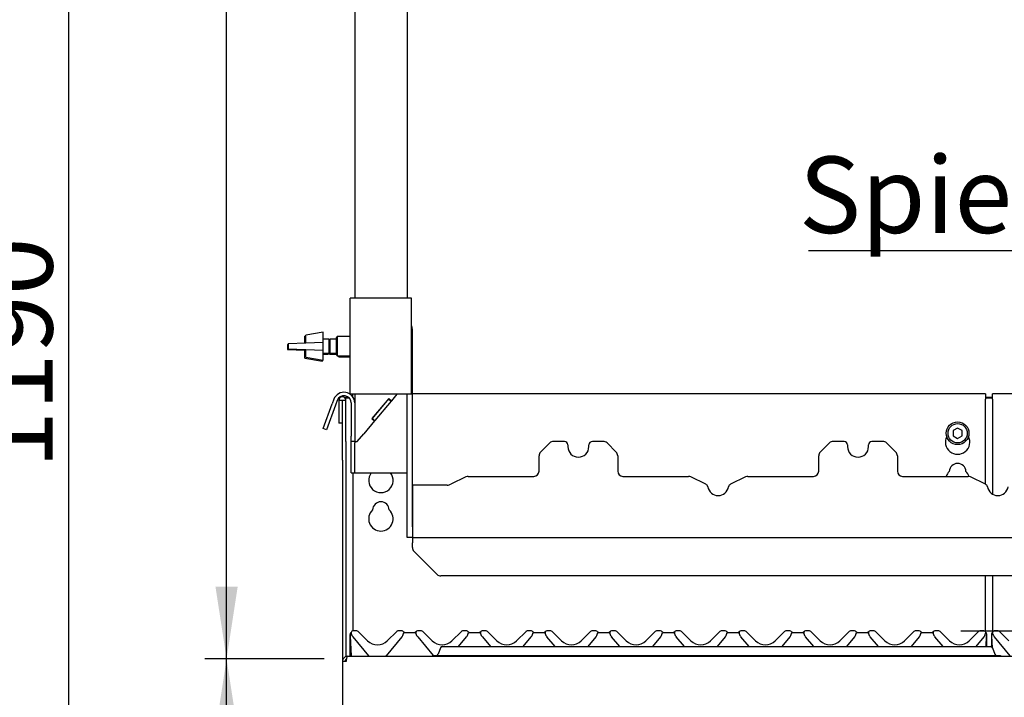
# Paper-space layout 'Layout1' of a CAD drawing. Extents: x 5 to 415, y 5 to 292.
# Drawn here: x 29 to 75, y 196 to 227 of the extents above; entities that cross this region are included whole.
import ezdxf

# ---------------------------------------------------------------- set-up
doc = ezdxf.new("R2010")
doc.units = 0
doc.layers.get('0').update_dxf_attribs({"linetype": 'CONTINUOUS'})
doc.layers.add('BEMAßUNG', color=96, linetype='CONTINUOUS')
doc.layers.add('SLD-0', color=179, linetype='CONTINUOUS')
doc.styles.add('SLDTEXTSTYLE0', font='TXT', dxfattribs={"width": 0.75})
doc.styles.add('SLDTEXTSTYLE3', font='TXT', dxfattribs={"width": 0.96})
doc.dimstyles.new('SLDDIMSTYLE0', dxfattribs={"dimtxt": 3.5, "dimasz": 3.302, "dimexe": 0, "dimexo": 0.0625, "dimgap": 0.875, "dimtad": 1, "dimdec": 0, "dimlfac": 12.5, "dimrnd": 1e-09, "dimzin": 12, "dimtxsty": 'SLDTEXTSTYLE0', "dimblk1": 'NONE', "dimblk2": 'NONE', "dimsah": 1, "dimcen": 0.09, "dimazin": 3, "dimtfac": 1, "dimtofl": 0, "dimtmove": 0, "dimatfit": 3, "dimtolj": 1, "dimtzin": 12})
doc.dimstyles.new('SLDDIMSTYLE1', dxfattribs={"dimtxt": 3.5, "dimasz": 3.302, "dimexe": 0, "dimexo": 0.0625, "dimgap": 0.875, "dimtad": 1, "dimdec": 0, "dimlfac": 12.5, "dimrnd": 1e-09, "dimzin": 12, "dimtxsty": 'SLDTEXTSTYLE0', "dimblk1": 'NONE', "dimblk2": 'NONE', "dimsah": 1, "dimcen": 0.09, "dimazin": 3, "dimtfac": 1, "dimtdec": 0, "dimtofl": 0, "dimtmove": 0, "dimatfit": 3, "dimtolj": 1, "dimtzin": 12})

# ---------------------------------------------------------------- blocks, each defined once
blk = doc.blocks.new('SW_NOTE_0_34')
at = {"layer": 'BEMAßUNG', "color": 0, "insert": (0, 56.4), "char_height": 43.75, "attachment_point": 1, "style": 'SLDTEXTSTYLE0'}
blk.add_mtext('Spieß', dxfattribs=at)
blk = doc.blocks.new('SW_NOTE_12')
at = {"layer": 'BEMAßUNG'}
blk.add_line((-152.14, 0), (0, 0), dxfattribs=at)
at = {"layer": 'BEMAßUNG', "color": 96}
blk.add_blockref('SW_NOTE_0_34', (-157.62, -2.62), dxfattribs=at)
blk = doc.blocks.new('_D_13')
at = {"layer": 'BEMAßUNG'}
for p, q in [((43.426, 198.189), (37.962, 198.189)), ((38.962, 166.189), (38.962, 198.189)), ((43.772, 166.189), (37.962, 166.189))]:
    blk.add_line(p, q, dxfattribs=at)
for points in [[(38.962, 198.189), (38.454, 194.887), (39.47, 194.887)], [(38.962, 166.189), (39.47, 169.491), (38.454, 169.491)]]:
    blk.add_solid(points, dxfattribs=at)
at = {"layer": 'BEMAßUNG', "insert": (34.713, 178.93), "char_height": 3.5, "attachment_point": 1, "rotation": 90, "style": 'SLDTEXTSTYLE3'}
blk.add_mtext('400', dxfattribs=at)
blk = doc.blocks.new('_NONE')
blk = doc.blocks.new('_D_14')
at = {"layer": 'BEMAßUNG'}
for p, q in [((44.242, 258.189), (37.962, 258.189)), ((38.962, 198.189), (38.962, 258.189)), ((43.426, 198.189), (37.962, 198.189))]:
    blk.add_line(p, q, dxfattribs=at)
for points in [[(38.962, 258.189), (38.454, 254.887), (39.47, 254.887)], [(38.962, 198.189), (39.47, 201.491), (38.454, 201.491)]]:
    blk.add_solid(points, dxfattribs=at)
at = {"layer": 'BEMAßUNG', "insert": (34.713, 229.159), "char_height": 3.5, "attachment_point": 1, "rotation": 90, "style": 'SLDTEXTSTYLE3'}
blk.add_mtext('750', dxfattribs=at)
blk = doc.blocks.new('_D_15')
at = {"layer": 'BEMAßUNG'}
for p, q in [((44.242, 258.189), (30.745, 258.189)), ((31.745, 162.989), (31.745, 258.189)), ((43.006, 162.989), (30.745, 162.989))]:
    blk.add_line(p, q, dxfattribs=at)
for points in [[(31.745, 258.189), (31.237, 254.887), (32.253, 254.887)], [(31.745, 162.989), (32.253, 166.291), (31.237, 166.291)]]:
    blk.add_solid(points, dxfattribs=at)
at = {"layer": 'BEMAßUNG', "insert": (27.496, 206.895), "char_height": 3.5, "attachment_point": 1, "rotation": 90, "style": 'SLDTEXTSTYLE3'}
blk.add_mtext('1190', dxfattribs=at)
blk = doc.blocks.new('_D_19')
at = {"layer": 'BEMAßUNG'}
for p, q in [((90.398, 206.149), (90.398, 212.499)), ((88.066, 206.149), (91.398, 206.149)), ((90.398, 206.149), (90.398, 199.469)), ((72.568, 199.469), (91.398, 199.469)), ((90.398, 199.469), (90.398, 186.064))]:
    blk.add_line(p, q, dxfattribs=at)
for points in [[(90.398, 206.149), (90.906, 209.451), (89.89, 209.451)], [(90.398, 199.469), (89.89, 196.167), (90.906, 196.167)]]:
    blk.add_solid(points, dxfattribs=at)
at = {"layer": 'BEMAßUNG', "insert": (86.149, 186.064), "char_height": 3.5, "attachment_point": 1, "rotation": 90, "style": 'SLDTEXTSTYLE3'}
blk.add_mtext('84', dxfattribs=at)

psp = doc.layouts.get("Layout1")

# ---------------------------------------------------------------- linework, layer by layer
at = {"layer": 'SLD-0', "color": 179, "linetype": 'CONTINUOUS'}
for p, q in [((44.826, 258.189), (44.826, 214.709)), ((47.226, 258.189), (47.226, 214.709)), ((44.626, 210.309), (44.626, 214.709)), ((44.946, 214.709), (44.626, 214.709)), ((47.106, 214.709), (44.946, 214.709)), ((47.426, 214.709), (47.106, 214.709)), ((47.426, 210.309), (47.426, 214.709)), ((47.466, 204.229), (47.466, 213.269)), ((42.586, 212.976), (42.546, 212.969)), ((42.546, 212.651), (42.546, 212.969)), ((43.386, 213.149), (42.586, 213.009)), ((42.586, 212.653), (42.586, 213.009)), ((43.386, 211.869), (43.386, 213.149)), ((43.652, 212.829), (43.386, 212.829)), ((43.706, 212.775), (43.652, 212.829)), ((43.652, 212.189), (43.652, 212.829)), ((43.706, 212.789), (43.692, 212.789)), ((43.986, 212.829), (43.706, 212.829)), ((43.706, 212.189), (43.706, 212.829)), ((44.026, 212.949), (43.986, 212.909)), ((43.986, 212.109), (43.986, 212.909)), ((44.626, 212.949), (44.026, 212.949)), ((44.026, 212.949), (44.026, 212.069)), ((41.785, 212.582), (41.745, 212.581)), ((41.745, 212.581), (41.745, 212.357)), ((41.745, 212.357), (42.545, 212.325)), ((42.585, 212.653), (41.785, 212.621)), ((41.785, 212.621), (41.785, 212.397)), ((41.785, 212.397), (42.585, 212.365)), ((42.545, 212.325), (42.586, 212.323)), ((42.546, 211.969), (42.546, 212.325)), ((43.385, 212.685), (42.585, 212.653)), ((42.585, 212.365), (43.385, 212.333)), ((42.586, 212.009), (42.586, 212.365)), ((43.385, 212.333), (43.385, 212.685)), ((42.546, 211.969), (43.346, 211.829)), ((42.586, 212.009), (43.386, 211.869)), ((43.346, 211.829), (43.346, 211.876)), ((43.386, 212.189), (43.652, 212.189)), ((43.386, 212.149), (43.612, 212.149)), ((43.612, 212.149), (43.652, 212.189)), ((43.612, 212.149), (43.612, 212.189)), ((43.652, 212.189), (43.706, 212.243)), ((43.666, 212.149), (43.666, 212.203)), ((43.666, 212.149), (43.986, 212.149)), ((43.706, 212.189), (43.986, 212.189)), ((43.986, 212.109), (44.026, 212.069)), ((44.026, 212.069), (44.626, 212.069)), ((44.066, 212.069), (44.106, 212.029)), ((44.106, 212.069), (44.106, 212.029)), ((44.106, 212.029), (44.626, 212.029)), ((43.872, 210.077), (43.794, 209.863)), ((44.426, 210.182), (44.522, 210.182)), ((44.426, 210.182), (44.426, 210.141)), ((44.426, 210.141), (44.571, 210.141)), ((44.426, 210.025), (44.426, 210.141)), ((44.946, 210.309), (44.626, 210.309)), ((44.743, 210.182), (44.746, 210.182)), ((44.746, 210.174), (44.746, 210.309)), ((44.826, 210.309), (44.826, 209.909)), ((47.106, 210.309), (44.946, 210.309)), ((46.383, 210.111), (45.612, 209.192)), ((46.373, 210.099), (45.622, 209.204)), ((46.373, 210.099), (46.496, 209.996)), ((46.383, 210.111), (46.506, 210.008)), ((46.758, 210.309), (46.506, 210.008)), ((47.426, 210.309), (47.106, 210.309)), ((47.226, 204.229), (47.226, 210.309)), ((73.706, 210.322), (47.466, 210.322)), ((73.706, 210.322), (73.706, 210.082)), ((73.706, 210.182), (74.026, 210.182)), ((73.706, 210.141), (74.026, 210.141)), ((73.706, 206.188), (73.706, 210.082)), ((100.106, 210.322), (74.026, 210.322)), ((74.026, 210.082), (74.026, 210.322)), ((74.026, 210.082), (74.026, 205.733)), ((43.383, 208.735), (43.794, 209.863)), ((43.944, 209.808), (43.534, 208.68)), ((44.022, 210.022), (43.944, 209.808)), ((44.258, 210.025), (44.098, 210.025)), ((44.098, 210.025), (44.098, 208.989)), ((44.258, 210.025), (44.258, 208.989)), ((44.266, 210.025), (44.258, 210.025)), ((44.426, 210.025), (44.266, 210.025)), ((44.266, 208.14), (44.266, 210.025)), ((44.426, 208.14), (44.426, 210.025)), ((44.666, 209.909), (44.666, 208.389)), ((44.826, 209.909), (44.826, 208.389)), ((46.496, 209.996), (45.745, 209.101)), ((46.506, 210.008), (46.496, 209.996)), ((45.612, 209.192), (45.735, 209.089)), ((45.622, 209.204), (45.745, 209.101)), ((43.534, 208.68), (43.383, 208.735)), ((44.258, 208.989), (44.098, 208.989)), ((45.735, 209.089), (45.242, 208.502)), ((45.745, 209.101), (45.735, 209.089)), ((72.426, 208.762), (72.218, 208.642)), ((72.634, 208.642), (72.426, 208.762)), ((44.666, 208.149), (44.666, 208.389)), ((44.826, 208.389), (44.826, 208.197)), ((44.946, 208.149), (45.242, 208.502)), ((72.218, 208.642), (72.218, 208.402)), ((72.218, 208.402), (72.426, 208.282)), ((72.426, 208.282), (72.634, 208.402)), ((72.634, 208.402), (72.634, 208.642)), ((44.266, 207.292), (44.266, 208.14)), ((44.426, 208.14), (44.426, 207.292)), ((44.826, 208.149), (44.666, 208.149)), ((44.666, 208.088), (44.666, 208.149)), ((44.666, 206.709), (44.666, 208.088)), ((44.826, 208.197), (44.826, 208.149)), ((44.826, 208.149), (44.946, 208.149)), ((44.826, 208.149), (44.826, 208.088)), ((44.826, 206.709), (44.826, 208.088)), ((53.756, 208.078), (53.336, 207.659)), ((54.426, 208.149), (53.925, 208.149)), ((54.586, 207.989), (54.586, 207.909)), ((55.546, 207.909), (55.546, 207.989)), ((56.206, 208.149), (55.706, 208.149)), ((56.796, 207.659), (56.376, 208.078)), ((66.556, 208.078), (66.136, 207.659)), ((67.226, 208.149), (66.725, 208.149)), ((67.386, 207.989), (67.386, 207.909)), ((68.346, 207.909), (68.346, 207.989)), ((69.006, 208.149), (68.506, 208.149)), ((69.596, 207.659), (69.176, 208.078)), ((53.266, 206.789), (53.266, 207.489)), ((56.866, 207.489), (56.866, 206.789)), ((66.066, 206.789), (66.066, 207.489)), ((69.666, 207.489), (69.666, 206.789)), ((44.266, 207.292), (44.266, 198.069)), ((44.426, 207.292), (44.426, 198.295)), ((44.666, 206.709), (44.826, 206.709)), ((44.746, 206.709), (44.746, 199.469)), ((44.826, 206.709), (45.242, 206.709)), ((45.242, 206.709), (46.81, 206.709)), ((46.81, 206.709), (47.226, 206.709)), ((49.92, 206.525), (49.229, 206.189)), ((50.025, 206.549), (53.026, 206.549)), ((57.106, 206.549), (60.107, 206.549)), ((60.904, 206.188), (60.212, 206.525)), ((62.72, 206.525), (62.027, 206.188)), ((62.825, 206.549), (65.826, 206.549)), ((69.906, 206.549), (72.907, 206.549)), ((73.704, 206.188), (73.012, 206.525)), ((47.466, 206.149), (47.466, 204.241)), ((49.054, 206.149), (47.466, 206.149)), ((47.226, 203.749), (47.226, 204.229)), ((47.466, 204.229), (47.466, 203.749)), ((47.466, 203.749), (47.226, 203.749)), ((47.466, 203.749), (126.666, 203.749)), ((47.466, 203.749), (47.466, 203.497)), ((47.466, 203.288), (47.466, 203.497)), ((47.536, 203.118), (48.596, 202.059)), ((125.366, 201.989), (48.765, 201.989)), ((73.706, 199.42), (73.706, 201.989)), ((74.026, 201.989), (74.026, 199.42)), ((44.626, 199.273), (44.626, 199.305)), ((44.626, 199.263), (44.626, 199.273)), ((44.626, 198.309), (44.626, 199.263)), ((44.632, 199.271), (44.63, 199.304)), ((44.633, 199.248), (44.632, 199.271)), ((44.682, 198.309), (44.633, 199.248)), ((44.634, 199.349), (44.636, 199.354)), ((44.636, 199.354), (44.637, 199.355)), ((44.644, 199.369), (44.663, 199.411)), ((44.646, 199.37), (44.662, 199.409)), ((44.669, 199.344), (44.666, 199.358)), ((44.928, 199.469), (44.74, 199.469)), ((44.984, 199.445), (45.413, 199.016)), ((46.318, 199.016), (46.748, 199.445)), ((46.992, 199.469), (46.804, 199.469)), ((47.066, 199.358), (47.063, 199.344)), ((47.171, 199.389), (47.521, 199.389)), ((47.625, 199.36), (47.625, 199.361)), ((47.626, 199.358), (47.629, 199.344)), ((47.888, 199.469), (47.7, 199.469)), ((47.944, 199.445), (48.373, 199.016)), ((49.278, 199.016), (49.708, 199.445)), ((49.952, 199.469), (49.764, 199.469)), ((50.023, 199.344), (50.026, 199.358)), ((50.131, 199.389), (50.481, 199.389)), ((50.585, 199.36), (50.585, 199.361)), ((50.586, 199.358), (50.589, 199.344)), ((50.848, 199.469), (50.66, 199.469)), ((50.904, 199.445), (51.333, 199.016)), ((52.238, 199.016), (52.668, 199.445)), ((52.912, 199.469), (52.724, 199.469)), ((52.983, 199.344), (52.986, 199.358)), ((53.091, 199.389), (53.441, 199.389)), ((53.545, 199.36), (53.545, 199.361)), ((53.549, 199.344), (53.546, 199.358)), ((53.808, 199.469), (53.62, 199.469)), ((53.864, 199.445), (54.293, 199.016)), ((55.198, 199.016), (55.628, 199.445)), ((55.872, 199.469), (55.684, 199.469)), ((55.946, 199.358), (55.943, 199.344)), ((56.051, 199.389), (56.401, 199.389)), ((56.505, 199.36), (56.505, 199.361)), ((56.509, 199.344), (56.506, 199.358)), ((56.768, 199.469), (56.58, 199.469)), ((56.824, 199.445), (57.253, 199.016)), ((58.158, 199.016), (58.588, 199.445)), ((58.832, 199.469), (58.644, 199.469)), ((58.906, 199.358), (58.903, 199.344)), ((59.011, 199.389), (59.361, 199.389)), ((59.465, 199.36), (59.465, 199.361)), ((59.469, 199.344), (59.466, 199.358)), ((59.728, 199.469), (59.54, 199.469)), ((59.784, 199.445), (60.213, 199.016)), ((61.118, 199.016), (61.548, 199.445)), ((61.792, 199.469), (61.604, 199.469)), ((61.866, 199.358), (61.863, 199.344)), ((61.971, 199.389), (62.321, 199.389)), ((62.425, 199.36), (62.425, 199.361)), ((62.429, 199.344), (62.426, 199.358)), ((62.688, 199.469), (62.5, 199.469)), ((62.744, 199.445), (63.173, 199.016)), ((64.078, 199.016), (64.508, 199.445)), ((64.752, 199.469), (64.564, 199.469)), ((64.826, 199.358), (64.823, 199.344)), ((64.931, 199.389), (65.281, 199.389)), ((65.389, 199.344), (65.386, 199.358)), ((65.648, 199.469), (65.46, 199.469)), ((65.704, 199.445), (66.133, 199.016)), ((67.038, 199.016), (67.468, 199.445)), ((67.712, 199.469), (67.524, 199.469)), ((67.786, 199.358), (67.783, 199.344)), ((67.891, 199.389), (68.241, 199.389)), ((68.345, 199.36), (68.345, 199.361)), ((68.349, 199.344), (68.346, 199.358)), ((68.608, 199.469), (68.42, 199.469)), ((68.664, 199.445), (69.093, 199.016)), ((69.998, 199.016), (70.428, 199.445)), ((70.672, 199.469), (70.484, 199.469)), ((70.746, 199.358), (70.743, 199.344)), ((70.851, 199.389), (71.201, 199.389)), ((71.305, 199.36), (71.305, 199.361)), ((71.309, 199.344), (71.306, 199.358)), ((71.568, 199.469), (71.38, 199.469)), ((71.624, 199.445), (72.053, 199.016)), ((72.958, 199.016), (73.388, 199.445)), ((73.632, 199.469), (73.444, 199.469)), ((73.706, 199.358), (73.703, 199.344)), ((73.71, 199.409), (73.726, 199.37)), ((73.739, 199.248), (73.712, 198.749)), ((73.74, 199.271), (73.739, 199.248)), ((73.741, 199.304), (73.74, 199.271)), ((73.746, 199.273), (73.746, 199.263)), ((73.746, 199.263), (73.746, 198.749)), ((73.986, 199.273), (73.986, 199.305)), ((73.986, 199.263), (73.986, 199.273)), ((73.986, 198.737), (73.986, 199.263)), ((73.992, 199.271), (73.99, 199.304)), ((73.993, 199.248), (73.992, 199.271)), ((74.023, 198.687), (73.993, 199.248)), ((73.994, 199.349), (73.996, 199.354)), ((73.996, 199.354), (73.997, 199.355)), ((74.004, 199.369), (74.023, 199.411)), ((74.006, 199.37), (74.022, 199.409)), ((74.025, 199.36), (74.025, 199.361)), ((74.029, 199.344), (74.026, 199.358)), ((74.288, 199.469), (74.1, 199.469)), ((74.344, 199.445), (74.773, 199.016)), ((45.468, 198.335), (44.749, 199.191)), ((46.983, 199.191), (46.264, 198.335)), ((47.709, 199.191), (48.416, 198.349)), ((49.572, 198.749), (49.943, 199.191)), ((50.669, 199.191), (51.04, 198.749)), ((52.532, 198.749), (52.903, 199.191)), ((54, 198.749), (53.629, 199.191)), ((55.863, 199.191), (55.492, 198.749)), ((56.96, 198.749), (56.589, 199.191)), ((58.823, 199.191), (58.452, 198.749)), ((59.92, 198.749), (59.549, 199.191)), ((61.783, 199.191), (61.412, 198.749)), ((62.88, 198.749), (62.509, 199.191)), ((64.743, 199.191), (64.372, 198.749)), ((65.84, 198.749), (65.469, 199.191)), ((67.703, 199.191), (67.332, 198.749)), ((68.8, 198.749), (68.429, 199.191)), ((70.663, 199.191), (70.292, 198.749)), ((71.76, 198.749), (71.389, 199.191)), ((73.623, 199.191), (73.252, 198.749)), ((74.828, 198.335), (74.109, 199.191)), ((45.491, 198.309), (45.468, 198.335)), ((46.264, 198.335), (46.241, 198.309)), ((48.386, 198.349), (48.386, 198.309)), ((48.386, 198.349), (49.628, 198.349)), ((48.752, 198.696), (48.645, 198.401)), ((48.828, 198.749), (49.628, 198.749)), ((49.628, 198.749), (73.144, 198.749)), ((49.628, 198.349), (73.144, 198.349)), ((73.144, 198.749), (73.944, 198.749)), ((73.144, 198.349), (74.386, 198.349)), ((74.019, 198.696), (74.127, 198.401)), ((74.386, 198.349), (74.386, 198.309)), ((44.266, 198.069), (44.266, 194.429)), ((44.442, 198.069), (44.266, 198.069)), ((44.426, 198.158), (44.426, 198.069)), ((44.506, 198.309), (129.626, 198.309))]:
    psp.add_line(p, q, dxfattribs=at)
for radius in [0.52, 0.44]:
    psp.add_circle((72.426, 208.522), radius, dxfattribs=at)
for centre, radius, start, end in [((46.986, 213.269), 0.48, 0, 23.5565), ((44.334, 209.909), 0.492, 0, 160), ((44.334, 209.909), 0.332, 0, 160), ((44.262, 210.025), 0.164, 0, 180), ((72.426, 208.122), 0.56, 153.0269, 26.9731), ((53.925, 207.909), 0.24, 90, 135), ((54.426, 207.989), 0.16, 0, 90), ((55.066, 207.909), 0.48, 180, 0), ((55.706, 207.989), 0.16, 90, 180), ((56.206, 207.909), 0.24, 45, 90), ((66.725, 207.909), 0.24, 90, 135), ((67.226, 207.989), 0.16, 0, 90), ((67.866, 207.909), 0.48, 180, 0), ((68.506, 207.989), 0.16, 90, 180), ((69.006, 207.909), 0.24, 45, 90), ((53.506, 207.489), 0.24, 135, 180), ((56.626, 207.489), 0.24, 0, 45), ((66.306, 207.489), 0.24, 135, 180), ((69.426, 207.489), 0.24, 0, 45), ((72.426, 206.762), 0.38, 1.7342, 178.2658), ((46.026, 206.362), 0.56, 141.7498, 38.2502), ((50.025, 206.309), 0.24, 90, 115.8936), ((53.026, 206.789), 0.24, 270, 0), ((57.106, 206.789), 0.24, 180, 270), ((60.107, 206.309), 0.24, 64.1064, 90), ((62.825, 206.309), 0.24, 90, 115.8936), ((65.826, 206.789), 0.24, 270, 0), ((69.906, 206.789), 0.24, 180, 270), ((72.426, 206.362), 0.56, 132.7079, 160.5258), ((72.426, 206.362), 0.56, 18.929, 47.2921), ((72.907, 206.309), 0.24, 64.1064, 90), ((49.054, 206.549), 0.4, 270, 295.8936), ((60.834, 206.044), 0.16, 9.3831, 64.1064), ((61.466, 206.149), 0.48, 189.3831, 350.6169), ((62.097, 206.044), 0.16, 115.8936, 170.6169), ((73.634, 206.044), 0.16, 9.3831, 64.1064), ((74.266, 206.149), 0.48, 189.3831, 350.6169), ((46.026, 205.002), 0.38, 1.7342, 178.2658), ((46.026, 204.602), 0.56, 132.7079, 47.2921), ((47.706, 203.288), 0.24, 180, 225), ((48.765, 202.229), 0.24, 225, 270), ((44.74, 199.389), 0.08, 90, 200.5823), ((44.635, 199.349), 0.032, 15, 20.5823), ((45.056, 199.448), 0.4, 195, 220), ((44.928, 199.389), 0.08, 45, 90), ((46.804, 199.389), 0.08, 90, 135), ((46.676, 199.448), 0.4, 320, 345), ((46.992, 199.389), 0.08, 339.4177, 90), ((47.171, 199.549), 0.16, 221.8103, 270), ((47.097, 199.349), 0.032, 159.4177, 165), ((47.521, 199.549), 0.16, 270, 318.1897), ((47.7, 199.389), 0.08, 90, 200.5823), ((47.595, 199.349), 0.032, 15, 20.5823), ((48.016, 199.448), 0.4, 195, 220), ((47.888, 199.389), 0.08, 45, 90), ((49.764, 199.389), 0.08, 90, 135), ((49.636, 199.448), 0.4, 320, 345), ((49.952, 199.389), 0.08, 339.4177, 90), ((50.131, 199.549), 0.16, 221.8103, 270), ((50.057, 199.349), 0.032, 159.4177, 165), ((50.481, 199.549), 0.16, 270, 318.1897), ((50.66, 199.389), 0.08, 90, 200.5823), ((50.555, 199.349), 0.032, 15, 20.5823), ((50.976, 199.448), 0.4, 195, 220), ((50.848, 199.389), 0.08, 45, 90), ((52.724, 199.389), 0.08, 90, 135), ((52.596, 199.448), 0.4, 320, 345), ((52.912, 199.389), 0.08, 339.4177, 90), ((53.091, 199.549), 0.16, 221.8103, 270), ((53.017, 199.349), 0.032, 159.4177, 165), ((53.441, 199.549), 0.16, 270, 318.1897), ((53.62, 199.389), 0.08, 90, 200.5823), ((53.515, 199.349), 0.032, 15, 20.5823), ((53.936, 199.448), 0.4, 195, 220), ((53.808, 199.389), 0.08, 45, 90), ((55.684, 199.389), 0.08, 90, 135), ((55.556, 199.448), 0.4, 320, 345), ((55.872, 199.389), 0.08, 339.4177, 90), ((56.051, 199.549), 0.16, 221.8103, 270), ((55.977, 199.349), 0.032, 159.4177, 165), ((56.401, 199.549), 0.16, 270, 318.1897), ((56.58, 199.389), 0.08, 90, 200.5823), ((56.475, 199.349), 0.032, 15, 20.5823), ((56.896, 199.448), 0.4, 195, 220), ((56.768, 199.389), 0.08, 45, 90), ((58.644, 199.389), 0.08, 90, 135), ((58.516, 199.448), 0.4, 320, 345), ((58.832, 199.389), 0.08, 339.4177, 90), ((59.011, 199.549), 0.16, 221.8103, 270), ((58.937, 199.349), 0.032, 159.4177, 165), ((59.361, 199.549), 0.16, 270, 318.1897), ((59.54, 199.389), 0.08, 90, 200.5823), ((59.435, 199.349), 0.032, 15, 20.5823), ((59.856, 199.448), 0.4, 195, 220), ((59.728, 199.389), 0.08, 45, 90), ((61.604, 199.389), 0.08, 90, 135), ((61.476, 199.448), 0.4, 320, 345), ((61.792, 199.389), 0.08, 339.4177, 90), ((61.971, 199.549), 0.16, 221.8103, 270), ((61.897, 199.349), 0.032, 159.4177, 165), ((62.321, 199.549), 0.16, 270, 318.1897), ((62.5, 199.389), 0.08, 90, 200.5823), ((62.395, 199.349), 0.032, 15, 20.5823), ((62.816, 199.448), 0.4, 195, 220), ((62.688, 199.389), 0.08, 45, 90), ((64.564, 199.389), 0.08, 90, 135), ((64.436, 199.448), 0.4, 320, 345), ((64.752, 199.389), 0.08, 339.4177, 90), ((64.931, 199.549), 0.16, 221.8103, 270), ((64.857, 199.349), 0.032, 159.4177, 165), ((65.281, 199.549), 0.16, 270, 318.1897), ((65.46, 199.389), 0.08, 90, 200.5823), ((65.355, 199.349), 0.032, 15, 20.5823), ((65.776, 199.448), 0.4, 195, 220), ((65.648, 199.389), 0.08, 45, 90), ((67.524, 199.389), 0.08, 90, 135), ((67.396, 199.448), 0.4, 320, 345), ((67.712, 199.389), 0.08, 339.4177, 90), ((67.891, 199.549), 0.16, 221.8103, 270), ((67.817, 199.349), 0.032, 159.4177, 165), ((68.241, 199.549), 0.16, 270, 318.1897), ((68.42, 199.389), 0.08, 90, 200.5823), ((68.315, 199.349), 0.032, 15, 20.5823), ((68.736, 199.448), 0.4, 195, 220), ((68.608, 199.389), 0.08, 45, 90), ((70.484, 199.389), 0.08, 90, 135), ((70.356, 199.448), 0.4, 320, 345), ((70.672, 199.389), 0.08, 339.4177, 90), ((70.851, 199.549), 0.16, 221.8103, 270), ((70.777, 199.349), 0.032, 159.4177, 165), ((71.201, 199.549), 0.16, 270, 318.1897), ((71.38, 199.389), 0.08, 90, 200.5823), ((71.275, 199.349), 0.032, 15, 20.5823), ((71.696, 199.448), 0.4, 195, 220), ((71.568, 199.389), 0.08, 45, 90), ((73.444, 199.389), 0.08, 90, 135), ((73.316, 199.448), 0.4, 320, 345), ((73.632, 199.389), 0.08, 339.4177, 90), ((73.737, 199.349), 0.032, 159.4177, 165), ((73.626, 199.305), 0.12, 10.6401, 32.0789), ((74.1, 199.389), 0.08, 90, 200.5823), ((73.995, 199.349), 0.032, 15, 20.5823), ((74.416, 199.448), 0.4, 195, 220), ((74.288, 199.389), 0.08, 45, 90), ((45.866, 199.469), 0.64, 225, 315), ((48.826, 199.469), 0.64, 225, 315), ((51.786, 199.469), 0.64, 225, 315), ((54.746, 199.469), 0.64, 225, 315), ((57.706, 199.469), 0.64, 225, 315), ((60.666, 199.469), 0.64, 225, 315), ((63.626, 199.469), 0.64, 225, 315), ((66.586, 199.469), 0.64, 225, 315), ((69.546, 199.469), 0.64, 225, 315), ((72.506, 199.469), 0.64, 225, 315), ((48.57, 198.429), 0.08, 270, 340), ((48.828, 198.669), 0.08, 90, 160), ((73.944, 198.669), 0.08, 20, 90), ((74.202, 198.429), 0.08, 200, 270)]:
    psp.add_arc(centre, radius, start, end, dxfattribs=at)
for points, knots in [([(44.626, 199.305), (44.627, 199.315), (44.628, 199.333), (44.635, 199.354), (44.642, 199.365), (44.644, 199.369)], [0, 0, 0, 0, 0.424974, 0.795334, 1, 1, 1, 1]), ([(44.63, 199.304), (44.63, 199.313), (44.631, 199.33), (44.637, 199.352), (44.644, 199.365), (44.646, 199.37)], [0, 0, 0, 0, 0.3882605, 0.7540491, 0.9999936, 0.9999936, 0.9999936, 0.9999936]), ([(44.665, 199.359), (44.665, 199.36), (44.665, 199.36), (44.665, 199.361), (44.665, 199.361)], [0, 0, 0, 0, 0.57669, 1, 1, 1, 1]), ([(65.385, 199.359), (65.385, 199.36), (65.385, 199.36), (65.385, 199.361), (65.385, 199.361)], [0, 0, 0, 0, 0.57669, 1, 1, 1, 1]), ([(73.726, 199.37), (73.728, 199.365), (73.734, 199.353), (73.741, 199.331), (73.741, 199.313), (73.741, 199.304)], [0, 0, 0, 0, 0.22473, 0.5857358, 1, 1, 1, 1]), ([(73.728, 199.369), (73.73, 199.365), (73.736, 199.354), (73.744, 199.333), (73.745, 199.315), (73.746, 199.305)], [0, 0, 0, 0, 0.2046724, 0.5750297, 1, 1, 1, 1]), ([(73.746, 199.305), (73.746, 199.305), (73.746, 199.294), (73.746, 199.283), (73.746, 199.273)], [0, 0, 0, 0, 0.080248, 1, 1, 1, 1]), ([(73.986, 199.305), (73.987, 199.315), (73.988, 199.333), (73.995, 199.354), (74.002, 199.365), (74.004, 199.369)], [0, 0, 0, 0, 0.424974, 0.795334, 1, 1, 1, 1]), ([(73.99, 199.304), (73.99, 199.313), (73.991, 199.33), (73.997, 199.352), (74.004, 199.365), (74.006, 199.37)], [0, 0, 0, 0, 0.3882605, 0.7540491, 0.9999936, 0.9999936, 0.9999936, 0.9999936]), ([(44.506, 198.309), (44.479, 198.306), (44.424, 198.301), (44.351, 198.258), (44.297, 198.196), (44.27, 198.128), (44.267, 198.085), (44.266, 198.069)], [0, 0, 0, 0, 0.217718, 0.435446, 0.653174, 0.870901, 1, 1, 1, 1]), ([(44.462, 198.18), (44.45, 198.174), (44.425, 198.162), (44.399, 198.128), (44.387, 198.095), (44.386, 198.075), (44.386, 198.069)], [0, 0, 0, 0, 0.283168, 0.580336, 0.877505, 1, 1, 1, 1])]:
    psp.add_open_spline(points, degree=3, knots=knots, dxfattribs=at)
psp.add_open_spline([(44.442, 198.069), (44.448, 198.1), (44.458, 198.163), (44.474, 198.242), (44.49, 198.298), (44.501, 198.305), (44.506, 198.309)], degree=3, dxfattribs=at)

# ---------------------------------------------------------------- block references
at = {"color": 7, "linetype": 'CONTINUOUS', "xscale": 0.08, "yscale": 0.08, "zscale": 0.08}
psp.add_blockref('SW_NOTE_12', (77.766, 216.895), dxfattribs=at)

# ---------------------------------------------------------------- dimensions: what is measured, and where the dimension line sits
at = {"layer": 'BEMAßUNG'}
for base, p1, p2, dimstyle, picture, middle in [((31.745, 162.989), (45.242, 258.189), (44.006, 162.989), 'SLDDIMSTYLE1', '_D_15', (31.745, 212.067)), ((38.962, 198.189), (45.242, 258.189), (44.426, 198.189), 'SLDDIMSTYLE0', '_D_14', (38.962, 233.038)), ((90.398243917, 206.14878535), (71.567664528, 199.46878535), (87.065898293, 206.14878535), 'SLDDIMSTYLE0', '_D_19', (90.398243917, 188.650055712)), ((38.962, 166.189), (44.426, 198.189), (44.772, 166.189), 'SLDDIMSTYLE0', '_D_13', (38.962, 182.809))]:
    dim = psp.add_linear_dim(base=base, p1=p1, p2=p2, angle=90, dimstyle=dimstyle, dxfattribs=at)
    dim.commit()
    dim.dimension.update_dxf_attribs({"geometry": picture, "text_midpoint": middle, "dimtype": 160})

doc.saveas('drawing.dxf')
